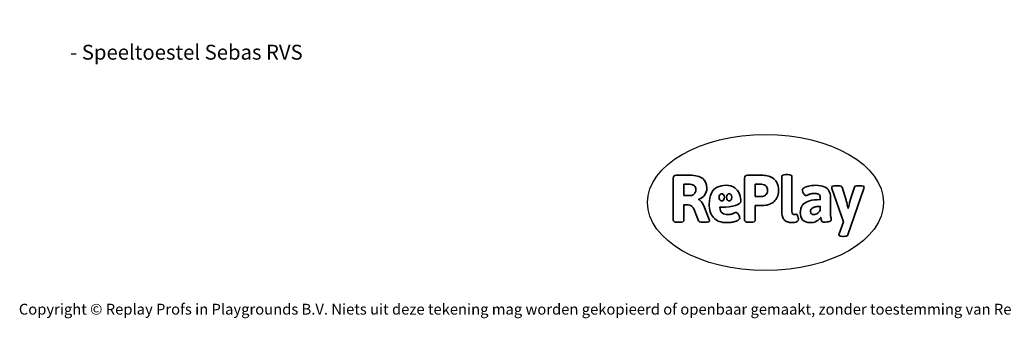
# Model space of a CAD drawing. Units: millimetres. Extents: x -4534 to 369133, y -3372 to 6180.
# Drawn here: x -4534 to 3187, y -3372 to -1030 of the extents above; entities that cross this region are included whole.
import ezdxf

# ---------------------------------------------------------------- set-up
doc = ezdxf.new("R2010")
doc.units = ezdxf.units.MM
doc.layers.add('Benaming', color=7, linetype='Continuous', lineweight=20, true_color=0x00a19a)
doc.layers.add('Logo-Copywrite', color=7, linetype='Continuous')
doc.styles.get("Standard").update_dxf_attribs({"font": 'arial.ttf'})
doc.styles.add('VR Benaming txt 140', font='arial.ttf', dxfattribs={"height": 140})

# ---------------------------------------------------------------- blocks, each defined once
blk = doc.blocks.new('onderschrift')
at = {"layer": 'Logo-Copywrite'}
blk.add_ellipse((1314.4, -2464.5), major_axis=(924.9, 0), ratio=0.576701, dxfattribs=at)
at = {"layer": 'Logo-Copywrite', "lineweight": 35}
for points, knots in [([(623.9, -2618.7), (602.2, -2618.7), (591.4, -2612.9), (591.4, -2601.3), (591.4, -2601.3), (591.4, -2271.9), (591.4, -2271.9), (591.4, -2257.5), (598.6, -2250.2), (613.1, -2250.2), (613.1, -2250.2), (719, -2250.2), (719, -2250.2), (766.1, -2250.2), (800.4, -2259.1), (822, -2276.8), (843.5, -2294.6), (854.3, -2319.7), (854.3, -2352.3), (854.3, -2373.3), (848.4, -2391.2), (836.6, -2405.9), (824.8, -2420.5), (809.5, -2431.5), (790.7, -2438.7), (790.7, -2438.7), (790.7, -2440.9), (790.7, -2440.9), (797.6, -2443.4), (804.7, -2449.5), (811.9, -2459.1), (819.1, -2468.7), (825.1, -2479.3), (829.8, -2490.9), (829.8, -2490.9), (872.5, -2597.5), (872.5, -2597.5), (874.3, -2602.3), (875.3, -2605.7), (875.3, -2607.9), (875.3, -2615.1), (864.4, -2618.7), (842.7, -2618.7), (842.7, -2618.7), (820.4, -2618.7), (820.4, -2618.7), (812.4, -2618.7), (805.6, -2617.9), (800, -2616.3), (794.4, -2614.7), (790.7, -2611.7), (788.9, -2607.3), (788.9, -2607.3), (751.1, -2514.2), (751.1, -2514.2), (745.6, -2503.4), (739.6, -2495.2), (732.9, -2489.8), (726.2, -2484.3), (713.9, -2481.6), (696.2, -2481.6), (696.2, -2481.6), (675, -2481.6), (675, -2481.6), (675, -2481.6), (675, -2601.3), (675, -2601.3), (675, -2612.9), (664.1, -2618.7), (642.4, -2618.7), (642.4, -2618.7), (623.9, -2618.7), (623.9, -2618.7)], [0, 0, 0, 0, 1, 1, 1, 2, 2, 2, 3, 3, 3, 4, 4, 4, 5, 5, 5, 6, 6, 6, 7, 7, 7, 8, 8, 8, 9, 9, 9, 10, 10, 10, 11, 11, 11, 12, 12, 12, 13, 13, 13, 14, 14, 14, 15, 15, 15, 16, 16, 16, 17, 17, 17, 18, 18, 18, 19, 19, 19, 20, 20, 20, 21, 21, 21, 22, 22, 22, 23, 23, 23, 24, 24, 24, 24]), ([(1183.3, -2618.7), (1161.6, -2618.7), (1150.7, -2612.9), (1150.7, -2601.3), (1150.7, -2601.3), (1150.7, -2271.9), (1150.7, -2271.9), (1150.7, -2257.5), (1158, -2250.2), (1172.5, -2250.2), (1172.5, -2250.2), (1286.5, -2250.2), (1286.5, -2250.2), (1298.5, -2250.2), (1311.9, -2251.6), (1326.7, -2254.3), (1341.6, -2257), (1355.8, -2262.4), (1369.4, -2270.3), (1383, -2278.3), (1394.1, -2290.2), (1402.8, -2306.2), (1411.5, -2322.1), (1415.8, -2343.1), (1415.8, -2369.2), (1415.8, -2390.2), (1412.6, -2407.8), (1406, -2421.9), (1399.5, -2436), (1391.1, -2447.5), (1380.8, -2456.4), (1370.5, -2465.2), (1359.6, -2471.9), (1348.2, -2476.5), (1336.8, -2481), (1326, -2484.1), (1315.9, -2485.7), (1305.7, -2487.3), (1297.8, -2488.2), (1292, -2488.2), (1292, -2488.2), (1234.4, -2488.2), (1234.4, -2488.2), (1234.4, -2488.2), (1234.4, -2601.3), (1234.4, -2601.3), (1234.4, -2612.9), (1223.5, -2618.7), (1201.8, -2618.7), (1201.8, -2618.7), (1183.3, -2618.7), (1183.3, -2618.7)], [0, 0, 0, 0, 1, 1, 1, 2, 2, 2, 3, 3, 3, 4, 4, 4, 5, 5, 5, 6, 6, 6, 7, 7, 7, 8, 8, 8, 9, 9, 9, 10, 10, 10, 11, 11, 11, 12, 12, 12, 13, 13, 13, 14, 14, 14, 15, 15, 15, 16, 16, 16, 17, 17, 17, 17]), ([(1520.3, -2622), (1507.7, -2622), (1496.3, -2620.3), (1486.4, -2616.8), (1476.4, -2613.4), (1468.1, -2608.1), (1461.4, -2600.8), (1454.7, -2593.6), (1449.6, -2584.4), (1446.2, -2573.4), (1442.7, -2562.3), (1441, -2549.2), (1441, -2534), (1441, -2534), (1441, -2262.1), (1441, -2262.1), (1441, -2250.5), (1451.9, -2244.7), (1473.6, -2244.7), (1473.6, -2244.7), (1488.8, -2244.7), (1488.8, -2244.7), (1510.6, -2244.7), (1521.4, -2250.5), (1521.4, -2262.1), (1521.4, -2262.1), (1521.4, -2535.1), (1521.4, -2535.1), (1521.4, -2543), (1523, -2548.9), (1526, -2552.7), (1529.1, -2556.5), (1534.1, -2558.4), (1541, -2558.4), (1543.5, -2558.4), (1546.2, -2558.1), (1549.1, -2557.3), (1552, -2556.6), (1554.2, -2556.3), (1555.7, -2556.3), (1559.3, -2556.3), (1562.4, -2559.3), (1564.9, -2565.2), (1567.4, -2571.2), (1569.3, -2577.4), (1570.6, -2583.7), (1571.9, -2590), (1572.5, -2593.9), (1572.5, -2595.4), (1572.5, -2603.7), (1569.3, -2609.8), (1563, -2613.6), (1556.6, -2617.4), (1549.4, -2619.7), (1541.3, -2620.6), (1533.1, -2621.5), (1526.1, -2622), (1520.3, -2622)], [0, 0, 0, 0, 1, 1, 1, 2, 2, 2, 3, 3, 3, 4, 4, 4, 5, 5, 5, 6, 6, 6, 7, 7, 7, 8, 8, 8, 9, 9, 9, 10, 10, 10, 11, 11, 11, 12, 12, 12, 13, 13, 13, 14, 14, 14, 15, 15, 15, 16, 16, 16, 17, 17, 17, 18, 18, 18, 19, 19, 19, 19]), ([(675, -2409.4), (675, -2409.4), (726.6, -2409.4), (726.6, -2409.4), (734.2, -2409.4), (741.2, -2407.3), (747.5, -2403.1), (753.9, -2399), (758.9, -2393.4), (762.7, -2386.3), (766.5, -2379.2), (768.4, -2371.4), (768.4, -2362.7), (768.4, -2350), (764.4, -2339.9), (756.2, -2332.5), (748.1, -2325.1), (736.9, -2321.4), (722.8, -2321.4), (722.8, -2321.4), (675, -2321.4), (675, -2321.4), (675, -2321.4), (675, -2409.4), (675, -2409.4)], [0, 0, 0, 0, 1, 1, 1, 2, 2, 2, 3, 3, 3, 4, 4, 4, 5, 5, 5, 6, 6, 6, 7, 7, 7, 8, 8, 8, 8]), ([(1121.4, -2453.6), (1121.4, -2440.4), (1118.3, -2420.7), (1110.5, -2399.5), (1102.7, -2378.3), (1090.3, -2361.3), (1073.3, -2348.5), (1056.3, -2335.6), (1033.5, -2329.2), (1004.8, -2329.2), (979.1, -2329.2), (956.3, -2334.1), (936.4, -2343.9), (916.5, -2353.6), (900.9, -2369.4), (889.7, -2391.1), (878.4, -2412.8), (872.8, -2441.6), (872.8, -2477.5), (872.8, -2521.3), (884.1, -2556.4), (906.8, -2582.6), (929.4, -2608.9), (965.4, -2622), (1014.6, -2622), (1022.2, -2622), (1031.5, -2621.3), (1042.6, -2619.8), (1053.6, -2618.4), (1064.5, -2616), (1075.2, -2612.8), (1085.9, -2609.5), (1094.7, -2605.4), (1101.8, -2600.5), (1108.9, -2595.6), (1112.4, -2589.8), (1112.4, -2582.9), (1112.4, -2579.3), (1110.9, -2574.2), (1107.8, -2567.7), (1104.7, -2561.2), (1101, -2555.2), (1096.6, -2549.7), (1092.3, -2544.3), (1088.1, -2541.6), (1084.2, -2541.6), (1081.6, -2541.6), (1077.4, -2542.9), (1071.4, -2545.7), (1065.4, -2548.4), (1058, -2551.2), (1049.1, -2554.1), (1040.2, -2557), (1030, -2558.4), (1018.4, -2558.4), (1000.7, -2558.4), (986.3, -2554.4), (975.2, -2546.2), (964.2, -2538.1), (957.2, -2523), (955.9, -2501.6), (959.9, -2501.6), (962.3, -2501.6), (967.5, -2501.6), (1057.4, -2501.6), (1121.4, -2478.9), (1121.4, -2453.6)], [0, 0, 0, 0, 1, 1, 1, 2, 2, 2, 3, 3, 3, 4, 4, 4, 5, 5, 5, 6, 6, 6, 7, 7, 7, 8, 8, 8, 9, 9, 9, 10, 10, 10, 11, 11, 11, 12, 12, 12, 13, 13, 13, 14, 14, 14, 15, 15, 15, 16, 16, 16, 17, 17, 17, 18, 18, 18, 19, 19, 19, 20, 20, 20, 21, 21, 21, 22, 22, 22, 22]), ([(956.1, -2443.4), (947.9, -2432.3), (947.9, -2414.3), (956.1, -2403.2), (964.2, -2392.1), (977.5, -2392.1), (985.7, -2403.2), (993.9, -2414.3), (993.9, -2432.3), (985.7, -2443.4), (977.5, -2454.5), (964.2, -2454.5), (956.1, -2443.4)], [0, 0, 0, 0, 1, 1, 1, 2, 2, 2, 3, 3, 3, 4, 4, 4, 4]), ([(1014.5, -2403.2), (1022.6, -2392.1), (1035.9, -2392.1), (1044.1, -2403.2), (1052.3, -2414.3), (1052.3, -2432.3), (1044.1, -2443.4), (1035.9, -2454.5), (1022.6, -2454.5), (1014.5, -2443.4), (1006.3, -2432.3), (1006.3, -2414.3), (1014.5, -2403.2)], [0, 0, 0, 0, 1, 1, 1, 2, 2, 2, 3, 3, 3, 4, 4, 4, 4]), ([(1234.4, -2416.4), (1234.4, -2416.4), (1282.7, -2416.4), (1282.7, -2416.4), (1287.8, -2416.4), (1293.1, -2415.8), (1298.8, -2414.5), (1304.4, -2413.3), (1309.5, -2410.9), (1314.2, -2407.5), (1318.9, -2404), (1322.7, -2399.2), (1325.6, -2393.1), (1328.5, -2386.9), (1330, -2379), (1330, -2369.2), (1330, -2356.1), (1327.4, -2346.2), (1322.4, -2339.3), (1317.3, -2332.4), (1311.2, -2327.7), (1303.9, -2325.2), (1296.7, -2322.7), (1289.6, -2321.4), (1282.7, -2321.4), (1282.7, -2321.4), (1234.4, -2321.4), (1234.4, -2321.4), (1234.4, -2321.4), (1234.4, -2416.4), (1234.4, -2416.4)], [0, 0, 0, 0, 1, 1, 1, 2, 2, 2, 3, 3, 3, 4, 4, 4, 5, 5, 5, 6, 6, 6, 7, 7, 7, 8, 8, 8, 9, 9, 9, 10, 10, 10, 10]), ([(1667.5, -2622), (1638.2, -2622), (1617.5, -2614.3), (1605.3, -2598.9), (1593.2, -2583.5), (1587.1, -2564.8), (1587.1, -2542.7), (1587.1, -2531.5), (1588.8, -2520), (1592.3, -2508.2), (1595.7, -2496.4), (1602.7, -2485.5), (1613.2, -2475.3), (1623.7, -2465.2), (1639.4, -2457), (1660.2, -2450.9), (1681, -2444.7), (1708.6, -2441.6), (1743, -2441.6), (1743, -2441.6), (1743, -2423.7), (1743, -2423.7), (1743, -2413.2), (1739.7, -2405.4), (1733, -2400.4), (1726.3, -2395.3), (1715.5, -2392.7), (1700.7, -2392.7), (1687.6, -2392.7), (1676.3, -2394.2), (1666.7, -2397.1), (1657.1, -2400), (1649.3, -2402.9), (1643.4, -2405.8), (1637.4, -2408.7), (1633.3, -2410.1), (1631.1, -2410.1), (1627.5, -2410.1), (1623.4, -2407.3), (1618.9, -2401.7), (1614.4, -2396.1), (1610.6, -2389.8), (1607.5, -2382.7), (1604.4, -2375.6), (1602.9, -2370.3), (1602.9, -2366.7), (1602.9, -2360.5), (1607.3, -2354.5), (1616.2, -2348.7), (1625.1, -2343), (1637.4, -2338.2), (1653.1, -2334.6), (1668.9, -2331), (1686.7, -2329.2), (1706.6, -2329.2), (1735.2, -2329.2), (1758.1, -2333.1), (1775.1, -2340.9), (1792.1, -2348.7), (1804.4, -2359.3), (1812, -2372.9), (1819.6, -2386.5), (1823.4, -2402.2), (1823.4, -2419.9), (1823.4, -2419.9), (1823.4, -2522), (1823.4, -2522), (1823.4, -2540.9), (1824, -2555.3), (1825.1, -2565.2), (1826.1, -2575.2), (1827.2, -2582.6), (1828.3, -2587.5), (1829.4, -2592.4), (1829.9, -2596.8), (1829.9, -2600.8), (1829.9, -2604.1), (1827.5, -2606.8), (1822.6, -2609), (1817.7, -2611.1), (1811.8, -2612.9), (1804.7, -2614.4), (1797.6, -2615.8), (1790.7, -2616.8), (1784, -2617.4), (1777.3, -2617.9), (1772.4, -2618.2), (1769.1, -2618.2), (1763.3, -2618.2), (1759.1, -2616.1), (1756.3, -2611.9), (1753.6, -2607.8), (1751.7, -2602.7), (1750.6, -2596.7), (1749.5, -2590.8), (1748.5, -2585.4), (1747.4, -2580.7), (1746.3, -2582.9), (1742.6, -2587.3), (1736.2, -2594), (1729.9, -2600.7), (1721, -2607.1), (1709.6, -2613), (1698.2, -2619), (1684.2, -2622), (1667.5, -2622)], [0, 0, 0, 0, 1, 1, 1, 2, 2, 2, 3, 3, 3, 4, 4, 4, 5, 5, 5, 6, 6, 6, 7, 7, 7, 8, 8, 8, 9, 9, 9, 10, 10, 10, 11, 11, 11, 12, 12, 12, 13, 13, 13, 14, 14, 14, 15, 15, 15, 16, 16, 16, 17, 17, 17, 18, 18, 18, 19, 19, 19, 20, 20, 20, 21, 21, 21, 22, 22, 22, 23, 23, 23, 24, 24, 24, 25, 25, 25, 26, 26, 26, 27, 27, 27, 28, 28, 28, 29, 29, 29, 30, 30, 30, 31, 31, 31, 32, 32, 32, 33, 33, 33, 34, 34, 34, 35, 35, 35, 35]), ([(1921.2, -2729.6), (1899.4, -2729.6), (1888.6, -2725.7), (1888.6, -2718.1), (1888.6, -2716.7), (1888.8, -2715.2), (1889.1, -2713.5), (1889.5, -2711.9), (1890, -2710.2), (1890.8, -2708.4), (1890.8, -2708.4), (1925.1, -2616.8), (1925.1, -2616.8), (1925.1, -2616.8), (1835.3, -2354.2), (1835.3, -2354.2), (1835, -2352.4), (1834.5, -2350.6), (1834, -2349), (1833.4, -2347.4), (1833.2, -2345.9), (1833.2, -2344.4), (1833.2, -2336.4), (1844.2, -2332.5), (1866.3, -2332.5), (1866.3, -2332.5), (1883.7, -2332.5), (1883.7, -2332.5), (1891.7, -2332.5), (1898.4, -2333.3), (1903.8, -2334.9), (1909.2, -2336.5), (1912.7, -2339.5), (1914.1, -2343.9), (1914.1, -2343.9), (1946.2, -2444.4), (1946.2, -2444.4), (1948, -2450.5), (1950.3, -2460.1), (1953.2, -2473.1), (1956.1, -2486.2), (1958.8, -2498.5), (1961.4, -2510.1), (1961.4, -2510.1), (1963.5, -2510.1), (1963.5, -2510.1), (1966.1, -2498.5), (1968.8, -2486.1), (1971.7, -2472.9), (1974.6, -2459.7), (1976.9, -2450.2), (1978.8, -2444.4), (1978.8, -2444.4), (2010.8, -2343.9), (2010.8, -2343.9), (2012.2, -2339.5), (2015.7, -2336.5), (2021.1, -2334.9), (2026.6, -2333.3), (2033.3, -2332.5), (2041.2, -2332.5), (2041.2, -2332.5), (2054.3, -2332.5), (2054.3, -2332.5), (2076, -2332.5), (2086.9, -2336.4), (2086.9, -2344.4), (2086.9, -2346.9), (2086.3, -2350.2), (2085.2, -2354.2), (2085.2, -2354.2), (1960.8, -2718.1), (1960.8, -2718.1), (1959.4, -2722.5), (1955.9, -2725.5), (1950.5, -2727.1), (1945.1, -2728.7), (1938.4, -2729.6), (1930.4, -2729.6), (1930.4, -2729.6), (1921.2, -2729.6), (1921.2, -2729.6)], [0, 0, 0, 0, 1, 1, 1, 2, 2, 2, 3, 3, 3, 4, 4, 4, 5, 5, 5, 6, 6, 6, 7, 7, 7, 8, 8, 8, 9, 9, 9, 10, 10, 10, 11, 11, 11, 12, 12, 12, 13, 13, 13, 14, 14, 14, 15, 15, 15, 16, 16, 16, 17, 17, 17, 18, 18, 18, 19, 19, 19, 20, 20, 20, 21, 21, 21, 22, 22, 22, 23, 23, 23, 24, 24, 24, 25, 25, 25, 26, 26, 26, 27, 27, 27, 27]), ([(1694.1, -2558.4), (1704.6, -2558.4), (1714.3, -2555.2), (1723.2, -2548.7), (1732.1, -2542.1), (1738.7, -2534), (1743, -2524.2), (1743, -2524.2), (1743, -2494.3), (1743, -2494.3), (1730, -2494.3), (1718.8, -2495.2), (1709.4, -2497), (1699.9, -2498.9), (1692.1, -2501.4), (1685.7, -2504.7), (1679.4, -2507.9), (1674.7, -2512.1), (1671.6, -2517.1), (1668.5, -2522.2), (1667, -2528), (1667, -2534.5), (1667, -2541.4), (1669.2, -2547.1), (1673.8, -2551.6), (1678.3, -2556.2), (1685.1, -2558.4), (1694.1, -2558.4)], [0, 0, 0, 0, 1, 1, 1, 2, 2, 2, 3, 3, 3, 4, 4, 4, 5, 5, 5, 6, 6, 6, 7, 7, 7, 8, 8, 8, 9, 9, 9, 9])]:
    blk.add_open_spline(points, degree=3, knots=knots, dxfattribs=at)
at = {"layer": 'Logo-Copywrite', "insert": (-4540.5, -3258), "char_height": 85, "attachment_point": 1}
blk.add_mtext_dynamic_manual_height_columns('{\\fAsap|b0|i0|c0|p2;Copyright © Replay Profs in Playgrounds B.V. Niets uit deze tekening mag worden gekopieerd of openbaar gemaakt, zonder toestemming van Replay Profs in Playgrounds B.V.}', width=10615.551, gutter_width=10, heights=[0], dxfattribs=at)

msp = doc.modelspace()

# ---------------------------------------------------------------- block references
msp.add_blockref('onderschrift', (0, 0))

# ---------------------------------------------------------------- texts
at = {"layer": 'Benaming', "insert": (-4137.5, -1032.5), "char_height": 140, "attachment_point": 1, "style": 'VR Benaming txt 140'}
msp.add_mtext_dynamic_manual_height_columns('\\pi2657.25343;{\\fOpen Sans|b0|i0|c0|p34;\\H0.83333x;VPL-13-1724-RVS - Speeltoestel Sebas RVS}', width=8472.759, gutter_width=12.5, heights=[0], dxfattribs=at)

doc.saveas('drawing.dxf')
